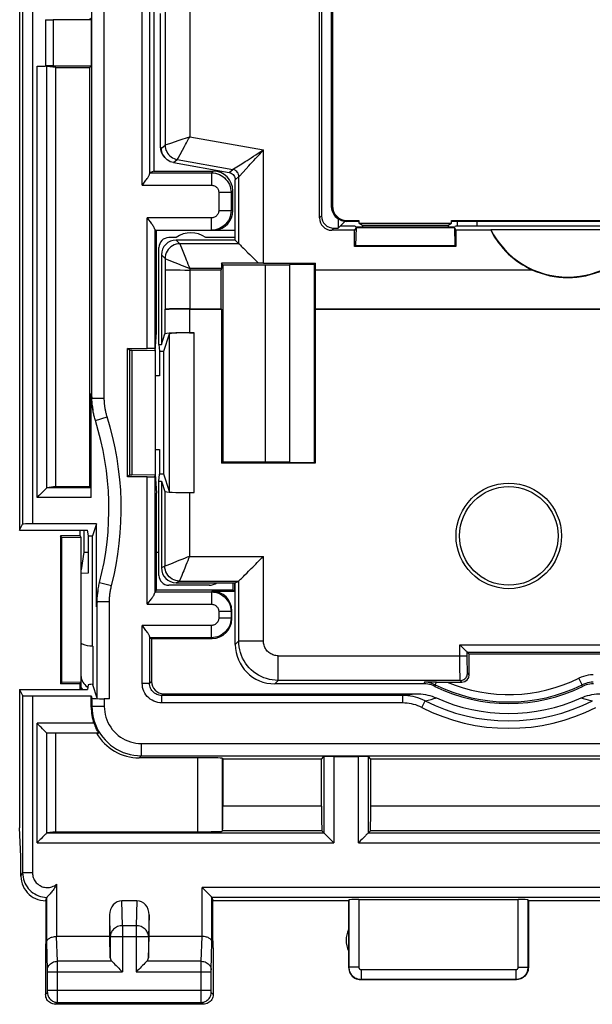
# Model space of a CAD drawing. Units: millimetres. Extents: x -18 to 122, y -24 to 24.
# Drawn here: x 42 to 53, y -24 to -5 of the extents above; entities that cross this region are included whole.
import ezdxf

# ---------------------------------------------------------------- set-up
doc = ezdxf.new("R2010")
doc.units = ezdxf.units.MM
doc.header["$LTSCALE"] = 16.335
doc.layers.get('0').update_dxf_attribs({"linetype": 'CONTINUOUS'})
for name, color, linetype in [('DRAFT', 7, 'CONTINUOUS'), ('RACCORDO', 7, 'CONTINUOUS'), ('SUPERFICI', 7, 'CONTINUOUS')]:
    doc.layers.add(name, color=color, linetype=linetype)

msp = doc.modelspace()

# ---------------------------------------------------------------- linework, layer by layer
at = {"color": 7, "linetype": 'CONTINUOUS'}
for p, q in [((41.66, 14.885), (41.66, -14.885)), ((47.745, -8.55), (47.745, -3.792)), ((47.787, -3.75), (47.787, -8.509)), ((44.297, -3.85), (44.297, -7.657)), ((44.387, -7.6), (44.387, -4.237)), ((42.187, -4.532), (42.187, -5.468)), ((43.121, -4.535), (42.337, -4.535)), ((43.087, -4.5), (43.121, -4.535)), ((43.121, -5.465), (43.121, -4.535)), ((44.514, -4.407), (44.514, -7.107)), ((42.013, -5.474), (42.187, -5.474)), ((42.397, -5.5), (42.211, -5.477)), ((42.337, -5.465), (43.121, -5.465)), ((42.397, -14), (42.397, -5.5)), ((42.397, -5.5), (43.087, -5.5)), ((43.087, -5.5), (43.121, -5.465)), ((43.087, -14), (43.087, -5.5)), ((44.584, -7.3), (44.607, -7.327)), ((44.785, -7.429), (45.913, -7.628)), ((44.387, -7.6), (44.298, -7.635)), ((44.298, -7.635), (45.551, -7.635)), ((44.387, -7.6), (45.587, -7.6)), ((46.037, -9), (46.037, -7.776)), ((45.951, -8.035), (45.951, -8.4)), ((45.987, -8.4), (45.987, -8)), ((48.128, -8.571), (48.128, -8.758)), ((44.401, -8.779), (44.401, -11.199)), ((48.036, -8.758), (48.128, -8.758)), ((48.267, -8.619), (48.128, -8.758)), ((48.28, -8.717), (48.17, -8.717)), ((48.487, -8.744), (48.459, -8.8)), ((48.487, -8.737), (48.48, -8.723)), ((48.487, -8.744), (48.48, -9.106)), ((50.487, -8.737), (48.487, -8.737)), ((48.487, -8.744), (50.487, -8.744)), ((50.487, -8.737), (50.494, -8.723)), ((50.487, -8.744), (50.493, -9.106)), ((50.487, -8.744), (50.514, -8.8)), ((54.88, -8.717), (50.694, -8.717)), ((51.221, -8.783), (54.352, -8.783)), ((44.401, -8.8), (46.037, -8.8)), ((44.437, -10.867), (44.437, -8.8)), ((44.837, -8.95), (44.687, -8.95)), ((46.037, -8.95), (45.437, -8.95)), ((48.459, -8.8), (47.995, -8.8)), ((48.459, -9.128), (48.459, -8.8)), ((50.514, -8.8), (50.514, -9.128)), ((51.22, -8.8), (50.514, -8.8)), ((44.487, -11.114), (44.487, -9.15)), ((46.037, -9), (44.837, -9)), ((46.037, -9), (46.112, -9.075)), ((48.48, -9.106), (48.459, -9.128)), ((50.514, -9.128), (48.459, -9.128)), ((48.48, -9.106), (50.493, -9.106)), ((50.493, -9.106), (50.514, -9.128)), ((44.537, -9.3), (44.537, -11.114)), ((45.787, -9.5), (45.755, -9.469)), ((46.505, -9.469), (45.755, -9.469)), ((45.755, -9.605), (45.755, -9.575)), ((45.787, -9.5), (45.787, -13.5)), ((45.787, -9.5), (47.137, -9.5)), ((46.612, -9.469), (47.663, -9.469)), ((46.641, -9.5), (46.641, -13.5)), ((47.137, -9.5), (47.142, -9.495)), ((47.137, -9.5), (47.137, -13.5)), ((47.142, -9.495), (47.645, -9.486)), ((47.142, -13.505), (47.142, -9.495)), ((47.663, -9.469), (47.645, -9.486)), ((47.645, -13.514), (47.645, -9.486)), ((47.663, -9.605), (47.663, -9.469)), ((44.612, -9.597), (44.614, -9.598)), ((45.753, -9.607), (45.113, -9.607)), ((45.753, -10.393), (45.753, -9.607)), ((47.664, -10.393), (47.664, -9.607)), ((52.068, -9.607), (47.664, -9.607)), ((44.607, -10.409), (44.614, -10.402)), ((45.106, -10.4), (45.76, -10.4)), ((45.113, -10.393), (45.753, -10.393)), ((45.76, -10.4), (45.753, -10.393)), ((45.76, -10.4), (45.76, -13.526)), ((47.658, -10.4), (47.664, -10.393)), ((47.658, -10.4), (47.658, -13.526)), ((47.658, -10.4), (57.916, -10.4)), ((47.664, -10.393), (57.909, -10.393)), ((44.411, -11.25), (44.437, -10.867)), ((44.537, -11.114), (44.607, -10.904)), ((44.587, -11.25), (44.702, -10.904)), ((45.106, -10.878), (45.202, -10.878)), ((44.487, -11.114), (44.5, -11.25)), ((44.487, -11.114), (44.537, -11.114)), ((43.887, -11.233), (43.85, -11.196)), ((43.85, -13.804), (43.85, -11.196)), ((43.85, -11.196), (44.251, -11.196)), ((43.887, -11.233), (43.887, -13.767)), ((43.887, -11.233), (43.937, -11.233)), ((43.937, -11.233), (43.937, -13.767)), ((43.937, -11.233), (44.409, -11.241)), ((44.401, -11.199), (44.409, -11.241)), ((44.409, -11.241), (44.409, -13.759)), ((44.5, -11.25), (44.5, -11.75)), ((44.5, -11.25), (44.587, -11.25)), ((44.587, -13.75), (44.587, -11.25)), ((44.5, -11.75), (44.411, -11.75)), ((43.113, -14.223), (43.113, -12.109)), ((43.132, -12.348), (43.138, -12.385)), ((43.138, -12.385), (43.147, -12.444)), ((44.411, -13.25), (44.5, -13.25)), ((44.5, -13.25), (44.5, -13.75)), ((45.787, -13.5), (45.76, -13.526)), ((47.658, -13.526), (45.76, -13.526)), ((45.787, -13.5), (47.137, -13.5)), ((47.137, -13.5), (47.142, -13.505)), ((47.142, -13.505), (47.645, -13.514)), ((47.658, -13.526), (47.645, -13.514)), ((43.887, -13.767), (43.85, -13.804)), ((43.937, -13.767), (43.887, -13.767)), ((44.409, -13.759), (43.937, -13.767)), ((44.401, -13.802), (44.409, -13.759)), ((44.411, -13.75), (44.437, -14.133)), ((44.487, -13.886), (44.5, -13.75)), ((44.587, -13.75), (44.5, -13.75)), ((44.702, -14.096), (44.587, -13.75)), ((44.251, -13.804), (43.85, -13.804)), ((44.401, -13.802), (44.401, -16.157)), ((44.487, -15.8), (44.487, -13.886)), ((44.487, -13.886), (44.537, -13.886)), ((44.537, -13.886), (44.607, -14.096)), ((44.537, -13.886), (44.537, -15.65)), ((42.397, -14), (42.214, -14.023)), ((42.397, -14), (43.087, -14)), ((43.087, -14), (43.109, -14.023)), ((44.437, -16.1), (44.437, -14.133)), ((45.106, -14.122), (45.202, -14.122)), ((41.66, -14.885), (41.721, -14.764)), ((43.219, -14.754), (41.921, -14.754)), ((43.219, -14.754), (43.137, -14.999)), ((43.219, -16.44), (43.219, -14.754)), ((41.66, -14.885), (43.037, -14.885)), ((42.887, -15), (42.887, -14.885)), ((42.965, -14.885), (42.965, -15.329)), ((43.056, -15), (43.037, -14.885)), ((42.51, -15.024), (42.487, -15)), ((42.487, -15), (42.487, -18)), ((42.887, -15), (42.487, -15)), ((42.51, -15.024), (42.51, -17.976)), ((42.51, -15.024), (42.902, -15.032)), ((42.887, -15), (42.902, -15.032)), ((42.902, -15.032), (42.902, -17.968)), ((43.055, -15.75), (43.056, -15)), ((43.056, -15), (43.137, -14.999)), ((43.137, -17.231), (43.137, -14.999)), ((42.965, -15.329), (42.906, -15.685)), ((42.965, -15.329), (43.056, -15.329)), ((44.437, -15.329), (44.487, -15.329)), ((42.906, -18.115), (42.906, -15.685)), ((42.906, -15.752), (43.055, -15.75)), ((44.837, -15.95), (46.037, -15.95)), ((45.987, -15.95), (45.987, -16.1)), ((46.029, -16.117), (46.029, -15.95)), ((46.037, -15.95), (46.106, -15.915)), ((46.037, -17.2), (46.037, -15.95)), ((43.247, -16.122), (43.236, -16.205)), ((44.437, -16.1), (44.401, -16.135)), ((44.401, -16.135), (45.551, -16.135)), ((45.987, -16.1), (44.437, -16.1)), ((45.51, -16), (44.687, -16)), ((45.566, -16.121), (46.037, -16.121)), ((46.029, -16.117), (45.987, -16.1)), ((43.219, -16.44), (43.22, -16.372)), ((43.236, -16.205), (43.232, -16.236)), ((45.951, -16.535), (45.951, -16.665)), ((45.966, -16.679), (45.966, -16.521)), ((44.297, -17.043), (44.297, -17.988)), ((44.298, -17.065), (44.335, -17.079)), ((45.551, -17.065), (44.298, -17.065)), ((44.335, -17.079), (44.335, -17.95)), ((44.335, -17.079), (45.566, -17.079)), ((43.144, -17.234), (43.144, -18.021)), ((50.787, -17.4), (50.745, -17.359)), ((54.787, -17.4), (50.787, -17.4)), ((50.787, -17.815), (50.787, -17.4)), ((42.902, -17.968), (42.51, -17.976)), ((42.887, -18), (42.902, -17.968)), ((50.122, -17.966), (49.874, -17.968)), ((50.122, -17.966), (50.187, -17.965)), ((50.187, -17.965), (50.259, -17.965)), ((50.259, -17.965), (50.637, -17.965)), ((41.66, -18.115), (41.721, -18.236)), ((41.66, -18.115), (41.66, -20.923)), ((41.66, -18.115), (43.037, -18.115)), ((42.51, -17.976), (42.487, -18)), ((42.887, -18), (42.487, -18)), ((42.887, -18.115), (42.887, -18)), ((43.052, -18.021), (43.037, -18.115)), ((43.234, -18.291), (43.144, -18.021)), ((43.144, -18.021), (43.144, -18.021)), ((49.866, -18), (46.836, -18)), ((41.921, -18.246), (43.113, -18.246)), ((43.113, -18.246), (43.128, -18.291)), ((43.113, -18.474), (43.113, -18.246)), ((43.483, -18.304), (43.378, -18.304)), ((49.436, -18.238), (44.547, -18.238)), ((44.585, -18.2), (49.71, -18.2)), ((43.257, -19), (42.215, -19)), ((42.397, -21), (42.397, -19)), ((45.269, -19.5), (44.086, -19.5)), ((45.769, -19.509), (45.787, -19.526)), ((47.787, -19.526), (45.787, -19.526)), ((45.787, -19.526), (45.787, -20.482)), ((47.787, -19.526), (47.835, -19.477)), ((47.787, -20.482), (47.787, -19.526)), ((48.035, -19.474), (48.538, -19.474)), ((48.787, -19.526), (48.738, -19.477)), ((56.787, -19.526), (48.787, -19.526)), ((48.787, -20.482), (48.787, -19.526)), ((42.397, -21), (42.214, -21.023)), ((42.397, -21), (45.269, -21)), ((45.769, -20.991), (45.778, -20.982)), ((47.795, -20.982), (47.835, -21.023)), ((47.963, -21.151), (47.992, -21.18)), ((48.61, -21.151), (48.581, -21.18)), ((48.778, -20.982), (48.738, -21.023)), ((41.687, -21.9), (41.687, -21.5)), ((42.209, -22.332), (42.21, -22.331)), ((45.51, -22.278), (45.445, -22.212)), ((45.534, -22.302), (45.51, -22.278)), ((45.564, -22.332), (45.583, -22.389)), ((42.19, -22.389), (42.19, -23.173)), ((44.039, -22.4), (43.734, -22.4)), ((45.583, -23.173), (45.583, -22.389)), ((48.337, -22.4), (45.583, -22.4)), ((48.337, -22.4), (48.337, -23.75)), ((48.542, -22.374), (51.781, -22.374)), ((53.587, -22.4), (51.987, -22.4)), ((51.987, -22.4), (51.987, -23.75)), ((43.487, -23.123), (43.487, -22.686)), ((44.287, -23.123), (44.287, -22.686)), ((43.487, -23.123), (42.409, -23.123)), ((43.5, -23.558), (43.487, -23.123)), ((44.273, -23.558), (44.287, -23.123)), ((45.364, -23.123), (44.287, -23.123)), ((42.187, -23.352), (42.187, -24.3)), ((45.587, -23.352), (45.587, -24.3)), ((51.737, -24), (48.587, -24)), ((45.387, -24.5), (42.387, -24.5))]:
    msp.add_line(p, q, dxfattribs=at)
at = {"color": 250, "linetype": 'CONTINUOUS'}
for p, q in [((41.721, 14.764), (41.721, -14.764)), ((41.921, 14.754), (41.921, -14.754)), ((44.147, -7.885), (44.147, -3.75)), ((43.128, -12.204), (43.128, -3.9)), ((43.378, -12.204), (43.378, -3.9)), ((45.112, -4.073), (45.112, -6.903)), ((44.612, -4.309), (44.612, -7.071)), ((42.337, -4.535), (42.337, -5.465)), ((42.013, -14.223), (42.013, -5.474)), ((42.211, -14.025), (42.211, -5.477)), ((44.727, -7.032), (44.898, -6.975)), ((45.112, -6.903), (46.612, -7.167)), ((44.514, -7.107), (44.537, -7.134)), ((44.537, -7.134), (44.612, -7.071)), ((44.612, -7.071), (44.614, -7.07)), ((44.614, -7.07), (44.727, -7.032)), ((46.612, -9.469), (46.612, -7.167)), ((44.784, -7.429), (44.86, -7.366)), ((44.86, -7.366), (45.988, -7.565)), ((45.913, -7.628), (45.988, -7.565)), ((45.988, -7.565), (45.99, -7.564)), ((46.123, -7.7), (46.255, -7.556)), ((46.136, -7.471), (46.167, -7.451)), ((46.255, -7.556), (46.311, -7.496)), ((45.551, -7.635), (45.587, -7.6)), ((45.551, -7.635), (45.551, -7.885)), ((46.037, -7.776), (46.112, -7.713)), ((46.112, -9.075), (46.112, -7.713)), ((44.147, -7.885), (45.551, -7.885)), ((45.701, -8.035), (45.701, -8.4)), ((45.951, -8.035), (45.701, -8.035)), ((45.951, -8.035), (45.987, -8)), ((44.251, -11.196), (44.251, -8.55)), ((45.551, -8.55), (44.251, -8.55)), ((45.551, -8.8), (45.551, -8.55)), ((45.701, -8.4), (45.987, -8.4)), ((47.745, -8.55), (47.787, -8.509)), ((47.995, -8.8), (48.036, -8.758)), ((44.837, -9), (44.912, -9.075)), ((44.912, -9.075), (44.913, -9.078)), ((46.112, -9.075), (44.912, -9.075)), ((44.913, -9.078), (44.957, -9.189)), ((44.537, -9.3), (44.612, -9.375)), ((44.612, -9.375), (44.612, -9.597)), ((44.612, -9.375), (44.62, -9.378)), ((44.957, -9.189), (45.025, -9.359)), ((44.725, -9.421), (44.896, -9.489)), ((45.112, -9.575), (45.112, -9.605)), ((45.755, -9.575), (45.112, -9.575)), ((44.614, -9.598), (44.614, -10.402)), ((45.113, -9.607), (45.113, -10.393)), ((44.607, -10.409), (44.607, -10.904)), ((45.106, -10.4), (45.106, -10.878)), ((44.702, -14.096), (44.702, -10.904)), ((45.202, -14.122), (45.202, -10.878)), ((43.113, -12.109), (43.119, -12.149)), ((43.128, -12.204), (43.378, -12.204)), ((43.197, -12.658), (43.436, -12.583)), ((44.251, -16.385), (44.251, -13.804)), ((43.109, -14.023), (42.214, -14.023)), ((44.607, -14.096), (44.607, -15.615)), ((45.106, -14.122), (45.106, -15.415)), ((43.113, -14.223), (42.013, -14.223)), ((44.72, -15.57), (44.624, -15.608)), ((44.891, -15.501), (44.72, -15.57)), ((45.106, -15.415), (46.606, -15.415)), ((46.606, -17.13), (46.606, -15.415)), ((44.607, -15.615), (44.537, -15.65)), ((43.282, -15.946), (43.524, -16.008)), ((44.906, -15.915), (44.837, -15.95)), ((44.907, -15.913), (44.906, -15.915)), ((44.906, -15.915), (46.106, -15.915)), ((44.951, -15.803), (44.907, -15.913)), ((46.107, -17.13), (46.107, -15.915)), ((45.551, -16.135), (45.566, -16.121)), ((45.551, -16.135), (45.551, -16.385)), ((43.234, -16.327), (43.227, -16.376)), ((43.234, -18.291), (43.234, -16.327)), ((43.234, -16.327), (43.483, -16.327)), ((43.483, -18.304), (43.483, -16.327)), ((44.251, -16.385), (45.551, -16.385)), ((45.701, -16.535), (45.701, -16.665)), ((45.951, -16.535), (45.701, -16.535)), ((45.951, -16.535), (45.966, -16.521)), ((45.951, -16.665), (45.701, -16.665)), ((45.951, -16.665), (45.966, -16.679)), ((44.147, -17.988), (44.147, -16.815)), ((45.551, -16.815), (44.147, -16.815)), ((45.551, -17.065), (45.551, -16.815)), ((45.551, -17.065), (45.566, -17.079)), ((46.107, -17.13), (46.037, -17.2)), ((46.107, -17.13), (46.606, -17.13)), ((50.596, -17.209), (54.978, -17.209)), ((50.596, -17.473), (50.596, -17.209)), ((50.745, -17.359), (54.828, -17.359)), ((50.745, -17.43), (50.745, -17.359)), ((46.906, -17.93), (46.906, -17.43)), ((46.906, -17.43), (50.745, -17.43)), ((50.596, -17.558), (50.596, -17.473)), ((50.596, -17.639), (50.596, -17.558)), ((50.746, -17.49), (50.745, -17.43)), ((50.746, -17.548), (50.746, -17.49)), ((50.746, -17.603), (50.746, -17.548)), ((50.598, -17.81), (50.597, -17.749)), ((50.747, -17.653), (50.746, -17.603)), ((50.748, -17.696), (50.747, -17.653)), ((44.297, -17.988), (44.335, -17.95)), ((46.906, -17.93), (46.836, -18)), ((50.602, -17.93), (46.906, -17.93)), ((49.874, -17.968), (49.866, -18)), ((50.095, -18.019), (50.122, -17.966)), ((50.637, -17.965), (50.602, -17.93)), ((50.787, -17.815), (50.752, -17.78)), ((53.078, -18.019), (53.012, -17.885)), ((43.144, -18.021), (43.144, -18.021)), ((44.147, -17.988), (44.297, -17.988)), ((50.095, -18.019), (50.087, -18.051)), ((53.086, -18.051), (53.078, -18.019)), ((41.721, -18.236), (41.721, -21.831)), ((41.921, -18.246), (41.921, -21.832)), ((43.128, -18.291), (43.128, -18.459)), ((43.378, -18.304), (43.378, -18.459)), ((44.547, -18.238), (44.585, -18.2)), ((44.547, -18.388), (44.547, -18.238)), ((49.436, -18.238), (49.484, -18.231)), ((49.436, -18.388), (49.436, -18.238)), ((49.484, -18.231), (49.532, -18.224)), ((49.532, -18.224), (49.579, -18.218)), ((49.579, -18.218), (49.624, -18.211)), ((49.624, -18.211), (49.668, -18.206)), ((49.668, -18.206), (49.71, -18.2)), ((49.822, -18.48), (49.89, -18.346)), ((49.89, -18.346), (49.95, -18.33)), ((49.95, -18.33), (50.01, -18.315)), ((50.01, -18.315), (50.066, -18.3)), ((53.054, -18.287), (53.101, -18.299)), ((53.101, -18.299), (53.151, -18.312)), ((53.151, -18.312), (53.202, -18.325)), ((53.202, -18.325), (53.284, -18.346)), ((43.113, -18.474), (43.128, -18.459)), ((43.378, -18.459), (43.128, -18.459)), ((49.436, -18.388), (44.547, -18.388)), ((42.013, -21.223), (42.013, -18.8)), ((43.167, -18.8), (42.013, -18.8)), ((42.211, -21.025), (42.211, -18.998)), ((44.128, -19.209), (44.128, -19.459)), ((44.128, -19.209), (61.446, -19.209)), ((44.086, -19.5), (44.128, -19.459)), ((44.128, -19.459), (61.446, -19.459)), ((45.269, -19.5), (45.269, -21)), ((45.769, -19.509), (45.769, -20.991)), ((47.835, -19.477), (47.835, -21.023)), ((48.035, -19.474), (48.035, -21.223)), ((48.538, -21.223), (48.538, -19.474)), ((48.738, -21.023), (48.738, -19.477)), ((47.787, -20.482), (45.787, -20.482)), ((56.787, -20.482), (48.787, -20.482)), ((42.214, -21.023), (47.835, -21.023)), ((47.795, -20.982), (45.778, -20.982)), ((48.738, -21.023), (56.835, -21.023)), ((56.795, -20.982), (48.778, -20.982)), ((42.013, -21.223), (48.035, -21.223)), ((48.538, -21.223), (57.035, -21.223)), ((41.687, -21.9), (41.721, -21.831)), ((41.921, -21.832), (41.721, -21.832)), ((42.409, -22.065), (42.409, -23.123)), ((60.209, -22.132), (45.364, -22.132)), ((45.364, -23.123), (45.364, -22.132)), ((42.209, -23.238), (42.209, -22.332)), ((60.01, -22.331), (45.564, -22.331)), ((45.564, -23.238), (45.564, -22.332)), ((43.75, -22.905), (43.734, -22.4)), ((44.039, -22.4), (44.023, -22.905)), ((48.342, -22.384), (48.342, -23.745)), ((48.542, -22.374), (48.542, -23.745)), ((51.781, -23.745), (51.781, -22.374)), ((51.981, -23.745), (51.981, -22.384)), ((43.5, -23.122), (43.487, -22.686)), ((44.287, -22.686), (44.273, -23.122)), ((44.023, -22.905), (43.75, -22.905)), ((43.75, -22.905), (43.75, -23.844)), ((44.023, -22.905), (44.023, -23.844)), ((42.426, -23.628), (42.411, -23.123)), ((43.5, -23.122), (44.273, -23.122)), ((43.5, -23.122), (43.5, -23.558)), ((44.273, -23.122), (44.273, -23.558)), ((45.347, -23.628), (45.362, -23.123)), ((42.226, -23.804), (42.209, -23.238)), ((45.547, -23.803), (45.564, -23.238)), ((43.533, -23.628), (42.426, -23.628)), ((42.427, -23.707), (42.426, -23.628)), ((42.427, -23.844), (42.427, -23.707)), ((45.347, -23.628), (44.24, -23.628)), ((45.346, -23.753), (45.347, -23.677)), ((45.346, -24.211), (45.346, -23.753)), ((45.347, -23.677), (45.347, -23.628)), ((48.342, -23.745), (48.337, -23.75)), ((48.542, -23.745), (48.342, -23.745)), ((51.781, -23.745), (51.981, -23.745)), ((42.227, -23.812), (42.226, -23.804)), ((42.227, -23.822), (42.227, -23.812)), ((42.227, -24.219), (42.227, -23.838)), ((42.227, -23.844), (42.427, -23.844)), ((42.426, -24.404), (42.427, -23.844)), ((42.427, -23.844), (43.75, -23.844)), ((44.023, -23.844), (45.546, -23.844)), ((45.546, -23.821), (45.547, -23.813)), ((45.546, -23.831), (45.546, -23.821)), ((45.546, -23.844), (45.546, -23.831)), ((45.546, -24.22), (45.546, -23.844)), ((45.547, -23.806), (45.547, -23.803)), ((45.547, -23.813), (45.547, -23.806)), ((48.592, -23.795), (51.731, -23.795)), ((48.592, -23.795), (48.592, -23.995)), ((51.731, -23.795), (51.731, -23.995)), ((48.592, -23.995), (48.587, -24)), ((48.592, -23.995), (51.731, -23.995)), ((51.737, -24), (51.731, -23.995)), ((42.187, -24.3), (42.226, -24.261)), ((42.226, -24.247), (42.227, -24.241)), ((42.226, -24.251), (42.226, -24.247)), ((42.227, -24.211), (45.546, -24.211)), ((42.227, -24.231), (42.227, -24.219)), ((42.227, -24.241), (42.227, -24.231)), ((45.346, -24.27), (45.346, -24.211)), ((45.347, -24.352), (45.346, -24.27)), ((45.347, -24.415), (45.347, -24.352)), ((45.546, -24.231), (45.546, -24.22)), ((45.547, -24.241), (45.546, -24.231)), ((45.547, -24.248), (45.547, -24.241)), ((45.547, -24.252), (45.547, -24.248)), ((45.547, -24.255), (45.547, -24.252)), ((45.587, -24.3), (45.547, -24.261)), ((42.387, -24.5), (42.426, -24.461)), ((42.426, -24.441), (42.426, -24.404)), ((42.426, -24.461), (45.347, -24.461)), ((45.347, -24.448), (45.347, -24.415)), ((45.347, -24.455), (45.347, -24.448)), ((45.387, -24.5), (45.347, -24.461))]:
    msp.add_line(p, q, dxfattribs=at)
for points in [[(44.898, -6.975), (44.939, -6.961), (44.981, -6.947), (45.024, -6.932), (45.068, -6.918), (45.112, -6.903)], [(45.004, -7.101), (45.025, -7.063), (45.046, -7.024), (45.067, -6.984), (45.089, -6.944), (45.112, -6.903)], [(44.612, -7.071), (44.614, -7.106), (44.62, -7.14), (44.63, -7.173), (44.644, -7.205), (44.661, -7.235), (44.682, -7.263), (44.706, -7.289), (44.733, -7.311), (44.762, -7.33), (44.793, -7.346), (44.826, -7.358), (44.86, -7.366)], [(44.86, -7.366), (44.875, -7.338), (45.004, -7.101)], [(46.275, -7.382), (46.359, -7.328), (46.405, -7.299), (46.454, -7.268), (46.504, -7.236), (46.557, -7.202), (46.612, -7.167)], [(46.41, -7.388), (46.446, -7.348), (46.485, -7.306), (46.526, -7.262), (46.568, -7.215), (46.612, -7.167)], [(46.167, -7.451), (46.236, -7.407), (46.275, -7.382)], [(46.311, -7.496), (46.342, -7.462), (46.41, -7.388)], [(46.112, -7.713), (46.11, -7.69), (46.105, -7.667), (46.096, -7.645), (46.084, -7.626), (46.069, -7.608), (46.051, -7.592), (46.032, -7.58), (46.01, -7.571), (45.988, -7.565)], [(45.99, -7.564), (46.002, -7.556), (46.136, -7.471)], [(45.551, -7.635), (45.593, -7.638), (45.634, -7.644), (45.675, -7.655), (45.714, -7.67), (45.751, -7.689), (45.786, -7.712), (45.819, -7.738), (45.848, -7.768), (45.875, -7.8), (45.898, -7.835), (45.917, -7.873), (45.932, -7.912), (45.942, -7.952), (45.949, -7.994), (45.951, -8.035)], [(46.112, -7.713), (46.113, -7.711), (46.123, -7.7)], [(45.551, -7.885), (45.567, -7.886), (45.582, -7.889), (45.597, -7.893), (45.612, -7.898), (45.626, -7.906), (45.639, -7.914), (45.651, -7.924), (45.663, -7.935), (45.673, -7.947), (45.681, -7.96), (45.688, -7.975), (45.694, -7.989), (45.698, -8.004), (45.7, -8.02), (45.701, -8.035)], [(45.701, -8.4), (45.7, -8.416), (45.698, -8.431), (45.694, -8.446), (45.688, -8.461), (45.681, -8.475), (45.672, -8.488), (45.663, -8.5), (45.651, -8.512), (45.639, -8.521), (45.626, -8.53), (45.612, -8.537), (45.597, -8.543), (45.582, -8.547), (45.567, -8.549), (45.551, -8.55)], [(44.912, -9.075), (44.873, -9.078), (44.834, -9.085), (44.797, -9.098), (44.762, -9.115), (44.729, -9.137), (44.7, -9.163), (44.674, -9.193), (44.652, -9.225), (44.635, -9.26), (44.622, -9.298), (44.614, -9.336), (44.612, -9.375)], [(44.62, -9.378), (44.642, -9.387), (44.725, -9.421)], [(45.025, -9.359), (45.042, -9.4), (45.059, -9.443), (45.076, -9.486), (45.094, -9.531), (45.112, -9.575)], [(44.896, -9.489), (44.937, -9.505), (44.98, -9.522), (45.023, -9.539), (45.067, -9.557), (45.112, -9.575)], [(43.119, -12.149), (43.126, -12.192), (43.128, -12.204)], [(43.436, -12.583), (43.43, -12.565), (43.425, -12.548), (43.42, -12.53), (43.416, -12.512), (43.411, -12.495), (43.407, -12.477), (43.404, -12.459), (43.4, -12.441), (43.397, -12.423), (43.394, -12.405), (43.391, -12.387), (43.388, -12.368), (43.386, -12.35), (43.384, -12.332), (43.382, -12.314), (43.381, -12.296), (43.38, -12.277), (43.379, -12.259), (43.378, -12.241), (43.378, -12.222), (43.378, -12.204)], [(45.106, -15.415), (45.062, -15.433), (45.018, -15.451), (44.974, -15.468), (44.932, -15.485), (44.891, -15.501)], [(45.106, -15.415), (45.088, -15.46), (45.071, -15.504), (45.053, -15.548), (45.036, -15.591), (45.02, -15.632), (44.989, -15.708)], [(44.624, -15.608), (44.609, -15.614), (44.607, -15.615)], [(44.906, -15.915), (44.867, -15.912), (44.829, -15.905), (44.792, -15.892), (44.757, -15.875), (44.724, -15.853), (44.694, -15.827), (44.669, -15.798), (44.647, -15.765), (44.629, -15.73), (44.617, -15.693), (44.609, -15.654), (44.607, -15.615)], [(44.989, -15.708), (44.975, -15.743), (44.951, -15.803)], [(43.483, -16.327), (43.484, -16.305), (43.484, -16.284), (43.485, -16.262), (43.486, -16.241), (43.488, -16.219), (43.49, -16.198), (43.492, -16.177), (43.495, -16.156), (43.498, -16.134), (43.501, -16.113), (43.505, -16.092), (43.509, -16.071), (43.514, -16.05), (43.519, -16.029), (43.524, -16.008)], [(45.551, -16.135), (45.593, -16.138), (45.634, -16.144), (45.675, -16.155), (45.714, -16.17), (45.751, -16.189), (45.786, -16.212), (45.819, -16.238), (45.848, -16.268), (45.875, -16.3), (45.898, -16.335), (45.917, -16.373), (45.932, -16.412), (45.942, -16.452), (45.949, -16.494), (45.951, -16.535)], [(43.227, -16.376), (43.22, -16.427), (43.219, -16.44)], [(45.551, -16.385), (45.567, -16.386), (45.582, -16.389), (45.597, -16.393), (45.612, -16.398), (45.626, -16.406), (45.639, -16.414), (45.651, -16.424), (45.663, -16.435), (45.673, -16.447), (45.681, -16.46), (45.688, -16.475), (45.694, -16.489), (45.698, -16.504), (45.7, -16.52), (45.701, -16.535)], [(45.951, -16.665), (45.949, -16.706), (45.942, -16.748), (45.932, -16.788), (45.917, -16.827), (45.898, -16.865), (45.875, -16.9), (45.848, -16.932), (45.819, -16.962), (45.786, -16.988), (45.751, -17.011), (45.714, -17.03), (45.675, -17.045), (45.634, -17.056), (45.593, -17.062), (45.551, -17.065)], [(45.701, -16.665), (45.7, -16.68), (45.698, -16.696), (45.694, -16.711), (45.688, -16.725), (45.681, -16.74), (45.672, -16.753), (45.663, -16.765), (45.651, -16.776), (45.639, -16.786), (45.626, -16.794), (45.612, -16.802), (45.597, -16.807), (45.582, -16.811), (45.567, -16.814), (45.551, -16.815)], [(46.906, -17.93), (46.847, -17.928), (46.787, -17.921), (46.728, -17.91), (46.671, -17.894), (46.614, -17.875), (46.559, -17.851), (46.507, -17.823), (46.456, -17.791), (46.408, -17.755), (46.362, -17.716), (46.32, -17.674), (46.281, -17.629), (46.246, -17.581), (46.214, -17.53), (46.186, -17.477), (46.162, -17.422), (46.142, -17.366), (46.127, -17.308), (46.115, -17.249), (46.109, -17.19), (46.107, -17.13)], [(46.906, -17.43), (46.884, -17.429), (46.862, -17.427), (46.84, -17.423), (46.818, -17.417), (46.797, -17.409), (46.776, -17.4), (46.757, -17.39), (46.738, -17.378), (46.719, -17.365), (46.702, -17.35), (46.687, -17.334), (46.672, -17.317), (46.659, -17.299), (46.647, -17.28), (46.636, -17.26), (46.627, -17.24), (46.62, -17.218), (46.614, -17.197), (46.61, -17.175), (46.607, -17.153), (46.606, -17.13)], [(50.597, -17.749), (50.596, -17.678), (50.596, -17.639)], [(50.752, -17.78), (50.751, -17.778), (50.75, -17.774), (50.75, -17.767), (50.749, -17.758), (50.749, -17.746), (50.748, -17.731), (50.748, -17.715), (50.748, -17.696)], [(50.095, -18.019), (50.06, -18.004), (50.024, -17.991), (49.987, -17.981), (49.95, -17.973), (49.912, -17.969), (49.874, -17.968)], [(50.602, -17.93), (50.601, -17.927), (50.6, -17.921), (50.6, -17.911), (50.599, -17.898), (50.599, -17.881), (50.599, -17.86), (50.598, -17.837), (50.598, -17.81)], [(50.602, -17.93), (50.621, -17.929), (50.64, -17.925), (50.659, -17.919), (50.677, -17.91), (50.693, -17.899), (50.708, -17.886), (50.72, -17.871), (50.731, -17.855), (50.74, -17.837), (50.746, -17.819), (50.75, -17.8), (50.752, -17.78)], [(53.299, -17.818), (53.249, -17.82), (53.2, -17.825), (53.152, -17.835), (53.104, -17.848), (53.057, -17.864), (53.012, -17.885)], [(53.299, -17.968), (53.261, -17.969), (53.223, -17.973), (53.186, -17.981), (53.149, -17.991), (53.113, -18.004), (53.078, -18.019)], [(44.547, -18.388), (44.504, -18.386), (44.463, -18.379), (44.423, -18.368), (44.384, -18.353), (44.347, -18.334), (44.312, -18.312), (44.28, -18.285), (44.25, -18.255), (44.223, -18.223), (44.201, -18.188), (44.182, -18.151), (44.167, -18.112), (44.156, -18.072), (44.15, -18.031), (44.147, -17.988)], [(44.547, -18.238), (44.521, -18.237), (44.495, -18.232), (44.47, -18.226), (44.445, -18.216), (44.422, -18.204), (44.4, -18.19), (44.38, -18.174), (44.361, -18.155), (44.345, -18.135), (44.331, -18.113), (44.319, -18.09), (44.309, -18.065), (44.303, -18.04), (44.298, -18.014), (44.297, -17.988)], [(49.89, -18.346), (49.842, -18.324), (49.794, -18.304), (49.745, -18.287), (49.695, -18.272), (49.644, -18.26), (49.592, -18.25), (49.541, -18.243), (49.489, -18.239), (49.436, -18.238)], [(50.066, -18.3), (50.102, -18.291), (50.119, -18.287)], [(43.128, -18.459), (43.13, -18.534), (43.139, -18.608), (43.153, -18.682), (43.172, -18.754), (43.197, -18.824), (43.227, -18.893), (43.262, -18.959), (43.301, -19.022), (43.346, -19.082), (43.395, -19.139), (43.447, -19.192), (43.504, -19.241), (43.564, -19.285), (43.628, -19.325), (43.694, -19.36), (43.762, -19.39), (43.833, -19.414), (43.905, -19.434), (43.978, -19.448), (44.053, -19.456), (44.128, -19.459)], [(43.378, -18.459), (43.38, -18.515), (43.386, -18.571), (43.396, -18.625), (43.411, -18.679), (43.429, -18.733), (43.452, -18.784), (43.478, -18.834), (43.508, -18.881), (43.541, -18.927), (43.578, -18.969), (43.618, -19.009), (43.66, -19.046), (43.705, -19.079), (43.753, -19.109), (43.803, -19.135), (43.854, -19.157), (43.907, -19.176), (43.961, -19.19), (44.016, -19.201), (44.071, -19.207), (44.128, -19.209)], [(49.822, -18.48), (49.782, -18.461), (49.741, -18.444), (49.699, -18.429), (49.656, -18.417), (49.613, -18.406), (49.569, -18.398), (49.525, -18.393), (49.481, -18.389), (49.436, -18.388)], [(41.721, -21.831), (41.723, -21.876), (41.729, -21.919), (41.738, -21.962), (41.751, -22.003), (41.767, -22.042), (41.787, -22.08), (41.81, -22.116), (41.835, -22.15), (41.864, -22.182), (41.895, -22.211), (41.929, -22.238), (41.965, -22.261), (42.002, -22.281), (42.042, -22.298), (42.082, -22.312), (42.124, -22.322), (42.166, -22.328), (42.21, -22.331)], [(41.921, -21.832), (41.922, -21.857), (41.925, -21.882), (41.93, -21.906), (41.937, -21.929), (41.946, -21.952), (41.956, -21.973), (41.969, -21.994), (41.983, -22.014), (41.998, -22.033), (42.015, -22.05), (42.034, -22.066), (42.053, -22.081), (42.074, -22.093), (42.096, -22.104), (42.118, -22.114), (42.141, -22.121), (42.165, -22.126), (42.189, -22.13), (42.214, -22.131), (42.239, -22.131), (42.264, -22.128), (42.29, -22.123), (42.316, -22.116), (42.34, -22.107), (42.364, -22.095), (42.387, -22.081), (42.409, -22.065)], [(43.75, -22.905), (43.724, -22.907), (43.698, -22.91), (43.673, -22.916), (43.649, -22.924), (43.625, -22.935), (43.603, -22.947), (43.583, -22.961), (43.565, -22.977), (43.548, -22.995), (43.534, -23.014), (43.522, -23.034), (43.513, -23.055), (43.506, -23.077), (43.501, -23.099), (43.5, -23.122)], [(44.273, -23.122), (44.272, -23.099), (44.268, -23.077), (44.261, -23.055), (44.251, -23.034), (44.239, -23.014), (44.225, -22.995), (44.208, -22.977), (44.19, -22.961), (44.169, -22.947), (44.147, -22.935), (44.124, -22.924), (44.1, -22.916), (44.075, -22.91), (44.049, -22.907), (44.023, -22.905)], [(42.226, -23.801), (42.228, -23.779), (42.234, -23.756), (42.242, -23.735), (42.254, -23.715), (42.268, -23.696), (42.286, -23.679), (42.305, -23.664), (42.327, -23.652), (42.35, -23.641), (42.375, -23.634), (42.4, -23.629), (42.426, -23.628)], [(45.347, -23.628), (45.373, -23.629), (45.398, -23.634), (45.423, -23.641), (45.446, -23.652), (45.468, -23.664), (45.488, -23.679), (45.505, -23.696), (45.519, -23.715), (45.531, -23.735), (45.54, -23.756), (45.545, -23.779), (45.547, -23.801)], [(48.342, -23.745), (48.342, -23.758), (48.343, -23.771), (48.345, -23.784), (48.348, -23.798), (48.351, -23.811), (48.355, -23.825), (48.36, -23.838), (48.366, -23.852), (48.373, -23.865), (48.38, -23.878), (48.388, -23.89), (48.397, -23.902), (48.407, -23.913), (48.417, -23.924), (48.428, -23.934), (48.44, -23.943), (48.452, -23.952), (48.465, -23.96), (48.478, -23.967), (48.491, -23.973), (48.505, -23.979), (48.519, -23.984), (48.533, -23.988), (48.548, -23.991), (48.562, -23.993), (48.577, -23.994), (48.592, -23.995)], [(48.542, -23.745), (48.542, -23.747), (48.542, -23.75), (48.542, -23.753), (48.543, -23.755), (48.544, -23.758), (48.544, -23.761), (48.545, -23.763), (48.547, -23.766), (48.548, -23.769), (48.549, -23.771), (48.551, -23.774), (48.553, -23.776), (48.555, -23.778), (48.557, -23.781), (48.559, -23.783), (48.561, -23.784), (48.564, -23.786), (48.566, -23.788), (48.569, -23.789), (48.572, -23.79), (48.574, -23.792), (48.577, -23.793), (48.58, -23.793), (48.583, -23.794), (48.586, -23.794), (48.589, -23.795), (48.592, -23.795)], [(51.731, -23.995), (51.743, -23.994), (51.756, -23.993), (51.769, -23.992), (51.782, -23.99), (51.795, -23.986), (51.808, -23.983), (51.821, -23.978), (51.835, -23.972), (51.848, -23.966), (51.861, -23.959), (51.873, -23.951), (51.885, -23.942), (51.897, -23.932), (51.908, -23.922), (51.918, -23.911), (51.928, -23.899), (51.937, -23.887), (51.945, -23.874), (51.953, -23.861), (51.959, -23.847), (51.965, -23.833), (51.97, -23.819), (51.974, -23.805), (51.977, -23.79), (51.979, -23.775), (51.981, -23.76), (51.981, -23.745)], [(51.731, -23.795), (51.734, -23.795), (51.736, -23.795), (51.739, -23.794), (51.741, -23.794), (51.744, -23.793), (51.747, -23.792), (51.749, -23.791), (51.752, -23.79), (51.755, -23.789), (51.757, -23.788), (51.76, -23.786), (51.762, -23.784), (51.764, -23.782), (51.767, -23.78), (51.769, -23.778), (51.771, -23.776), (51.772, -23.773), (51.774, -23.771), (51.776, -23.768), (51.777, -23.765), (51.778, -23.762), (51.779, -23.76), (51.78, -23.757), (51.78, -23.754), (51.781, -23.751), (51.781, -23.748), (51.781, -23.745)], [(42.227, -23.838), (42.227, -23.833), (42.227, -23.822)], [(42.226, -24.261), (42.226, -24.261), (42.226, -24.26), (42.226, -24.26), (42.226, -24.259), (42.226, -24.259), (42.226, -24.258), (42.226, -24.257), (42.226, -24.256), (42.226, -24.254), (42.226, -24.251)], [(42.226, -24.261), (42.228, -24.287), (42.233, -24.312), (42.241, -24.337), (42.253, -24.361), (42.267, -24.382), (42.285, -24.402), (42.304, -24.419), (42.326, -24.434), (42.349, -24.445), (42.374, -24.454), (42.4, -24.459), (42.426, -24.461)], [(45.347, -24.461), (45.373, -24.459), (45.399, -24.454), (45.424, -24.445), (45.447, -24.434), (45.469, -24.419), (45.489, -24.402), (45.506, -24.382), (45.52, -24.361), (45.532, -24.337), (45.54, -24.312), (45.545, -24.287), (45.547, -24.261)], [(45.547, -24.261), (45.547, -24.261), (45.547, -24.26), (45.547, -24.26), (45.547, -24.26), (45.547, -24.259), (45.547, -24.258), (45.547, -24.257), (45.547, -24.256), (45.547, -24.255)], [(42.426, -24.461), (42.426, -24.46), (42.426, -24.459), (42.426, -24.457), (42.426, -24.454), (42.426, -24.441)], [(45.347, -24.461), (45.347, -24.46), (45.347, -24.459), (45.347, -24.457), (45.347, -24.455)]]:
    msp.add_lwpolyline(points, dxfattribs=at)
at = {"color": 7, "linetype": 'CONTINUOUS'}
for points in [[(44.607, -7.327), (44.586, -7.299), (44.569, -7.268), (44.555, -7.236), (44.545, -7.203), (44.539, -7.169), (44.537, -7.134)], [(44.785, -7.429), (44.751, -7.421), (44.718, -7.409), (44.687, -7.394), (44.657, -7.374), (44.631, -7.352), (44.607, -7.327)], [(44.21, -7.804), (44.224, -7.785), (44.236, -7.768), (44.248, -7.751), (44.259, -7.735), (44.268, -7.721), (44.277, -7.707), (44.284, -7.695), (44.289, -7.684), (44.293, -7.674), (44.296, -7.665), (44.297, -7.657)], [(45.913, -7.628), (45.935, -7.634), (45.956, -7.643), (45.976, -7.656), (45.994, -7.671), (46.009, -7.689), (46.021, -7.709), (46.029, -7.73), (46.035, -7.753), (46.037, -7.776)], [(44.147, -7.885), (44.164, -7.864), (44.18, -7.843), (44.21, -7.804)], [(44.284, -8.592), (44.268, -8.571), (44.251, -8.55)], [(45.951, -8.4), (45.949, -8.442), (45.942, -8.483), (45.932, -8.524), (45.917, -8.563), (45.898, -8.6), (45.875, -8.635), (45.848, -8.668), (45.819, -8.697), (45.786, -8.724), (45.751, -8.746), (45.714, -8.765), (45.675, -8.78), (45.634, -8.791), (45.593, -8.798), (45.551, -8.8)], [(44.401, -8.779), (44.4, -8.771), (44.397, -8.762), (44.393, -8.752), (44.388, -8.741), (44.381, -8.729), (44.372, -8.715), (44.363, -8.7), (44.352, -8.685), (44.34, -8.668), (44.328, -8.651), (44.314, -8.632), (44.284, -8.592)], [(46.112, -9.075), (46.114, -9.077), (46.12, -9.083), (46.129, -9.092), (46.142, -9.105), (46.158, -9.122), (46.179, -9.142), (46.202, -9.166), (46.23, -9.193)], [(46.23, -9.193), (46.294, -9.257), (46.33, -9.294), (46.37, -9.333), (46.413, -9.376), (46.458, -9.421), (46.505, -9.469)], [(43.121, -12.268), (43.116, -12.215), (43.114, -12.162), (43.113, -12.109)], [(43.132, -12.348), (43.128, -12.322), (43.121, -12.268)], [(43.145, -12.434), (43.143, -12.423), (43.14, -12.401), (43.138, -12.379), (43.135, -12.357), (43.133, -12.336), (43.132, -12.314), (43.13, -12.292), (43.129, -12.27), (43.128, -12.248), (43.128, -12.226), (43.128, -12.204)], [(43.197, -12.658), (43.191, -12.637), (43.185, -12.616), (43.179, -12.594), (43.173, -12.573), (43.168, -12.552), (43.163, -12.53), (43.159, -12.509), (43.154, -12.488), (43.15, -12.466), (43.147, -12.444)], [(42.125, -14.11), (42.094, -14.141), (42.078, -14.158), (42.062, -14.174), (42.045, -14.19), (42.029, -14.206), (42.013, -14.223)], [(42.211, -14.025), (42.206, -14.03), (42.199, -14.037), (42.19, -14.046), (42.179, -14.056), (42.167, -14.069), (42.154, -14.082), (42.14, -14.096), (42.125, -14.11)], [(46.391, -15.631), (46.452, -15.57), (46.483, -15.539), (46.514, -15.507), (46.545, -15.477), (46.576, -15.446), (46.606, -15.415)], [(46.224, -15.797), (46.276, -15.746), (46.303, -15.718)], [(46.303, -15.718), (46.361, -15.661), (46.391, -15.631)], [(43.247, -16.122), (43.251, -16.097), (43.255, -16.071), (43.26, -16.046), (43.264, -16.021), (43.27, -15.996), (43.276, -15.971), (43.282, -15.946)], [(46.107, -15.915), (46.11, -15.911), (46.117, -15.904), (46.128, -15.893), (46.143, -15.879), (46.16, -15.862)], [(46.16, -15.862), (46.201, -15.821), (46.224, -15.797)], [(43.234, -16.327), (43.234, -16.301), (43.234, -16.275), (43.235, -16.249), (43.237, -16.224), (43.239, -16.198), (43.241, -16.173), (43.244, -16.147), (43.246, -16.134)], [(44.314, -16.303), (44.327, -16.285), (44.34, -16.267), (44.352, -16.251), (44.363, -16.235), (44.372, -16.22), (44.381, -16.207), (44.388, -16.194), (44.393, -16.183), (44.397, -16.173), (44.4, -16.164), (44.401, -16.157)], [(43.22, -16.372), (43.225, -16.304), (43.232, -16.236)], [(44.251, -16.385), (44.268, -16.364), (44.284, -16.343), (44.314, -16.303)], [(44.18, -16.857), (44.164, -16.836), (44.147, -16.815)], [(44.297, -17.043), (44.296, -17.035), (44.293, -17.026), (44.289, -17.016), (44.284, -17.005), (44.277, -16.993), (44.268, -16.979), (44.259, -16.965), (44.248, -16.949), (44.236, -16.932), (44.224, -16.915), (44.21, -16.896), (44.18, -16.857)], [(42.906, -17.173), (42.932, -17.187), (42.981, -17.206), (43.031, -17.219), (43.083, -17.228), (43.137, -17.231)], [(50.66, -17.274), (50.647, -17.261), (50.634, -17.248), (50.621, -17.235), (50.608, -17.222), (50.596, -17.209)], [(50.745, -17.359), (50.744, -17.357), (50.74, -17.353), (50.734, -17.347), (50.726, -17.34), (50.717, -17.331), (50.707, -17.321), (50.696, -17.31), (50.685, -17.298), (50.66, -17.274)], [(50.087, -18.051), (50.052, -18.036), (50.016, -18.023), (49.979, -18.013), (49.942, -18.006), (49.905, -18.002), (49.866, -18)], [(53.307, -18), (53.269, -18.002), (53.231, -18.006), (53.194, -18.013), (53.157, -18.023), (53.122, -18.036), (53.086, -18.051)], [(49.71, -18.2), (49.756, -18.201), (49.803, -18.204), (49.849, -18.21), (49.896, -18.217), (49.942, -18.227), (49.988, -18.239), (50.032, -18.253), (50.076, -18.269), (50.119, -18.287)], [(53.054, -18.287), (53.097, -18.269), (53.141, -18.253), (53.186, -18.239), (53.231, -18.227), (53.277, -18.217), (53.324, -18.21), (53.37, -18.204), (53.417, -18.201), (53.464, -18.2)], [(42.125, -18.912), (42.094, -18.881), (42.078, -18.865), (42.062, -18.849), (42.045, -18.833), (42.029, -18.816), (42.013, -18.8)], [(42.167, -18.954), (42.154, -18.941), (42.14, -18.927), (42.125, -18.912)], [(42.211, -18.998), (42.205, -18.993), (42.198, -18.986), (42.19, -18.977), (42.179, -18.966), (42.167, -18.954)], [(43.167, -18.8), (43.178, -18.827), (43.188, -18.854), (43.198, -18.879), (43.209, -18.903), (43.219, -18.925), (43.228, -18.944), (43.237, -18.961), (43.244, -18.975), (43.25, -18.986), (43.254, -18.994), (43.256, -18.998), (43.257, -19)], [(42.125, -21.11), (42.094, -21.141), (42.078, -21.158), (42.062, -21.174), (42.045, -21.19), (42.029, -21.206), (42.013, -21.223)], [(42.211, -21.025), (42.206, -21.03), (42.199, -21.037), (42.19, -21.046), (42.179, -21.056), (42.167, -21.069), (42.154, -21.082), (42.14, -21.096), (42.125, -21.11)], [(47.835, -21.023), (47.837, -21.025), (47.841, -21.029), (47.847, -21.034), (47.854, -21.041), (47.863, -21.05), (47.884, -21.071)], [(47.884, -21.071), (47.896, -21.083), (47.922, -21.109)], [(47.922, -21.109), (47.935, -21.122), (47.963, -21.151)], [(48.652, -21.109), (48.638, -21.122), (48.61, -21.151)], [(48.689, -21.071), (48.677, -21.083), (48.652, -21.109)], [(48.738, -21.023), (48.735, -21.024), (48.732, -21.028), (48.726, -21.034), (48.719, -21.042), (48.71, -21.05), (48.689, -21.071)], [(47.992, -21.18), (48.021, -21.208), (48.035, -21.223)], [(48.581, -21.18), (48.552, -21.208), (48.538, -21.223)], [(41.687, -21.9), (41.689, -21.952), (41.697, -22.003), (41.711, -22.054), (41.73, -22.103), (41.754, -22.15), (41.782, -22.195), (41.815, -22.235), (41.851, -22.271), (41.892, -22.304), (41.936, -22.333), (41.983, -22.357), (42.032, -22.376), (42.083, -22.389), (42.134, -22.397), (42.186, -22.4)], [(42.409, -22.065), (42.396, -22.091), (42.382, -22.117), (42.367, -22.14), (42.352, -22.163), (42.337, -22.184), (42.323, -22.204), (42.308, -22.223), (42.294, -22.24), (42.28, -22.256), (42.267, -22.271), (42.255, -22.284), (42.244, -22.296), (42.235, -22.306)], [(45.445, -22.212), (45.425, -22.193), (45.405, -22.173), (45.385, -22.152), (45.364, -22.132)], [(42.235, -22.306), (42.22, -22.321), (42.215, -22.326), (42.211, -22.33), (42.21, -22.331)], [(45.564, -22.331), (45.561, -22.329), (45.557, -22.325), (45.552, -22.319), (45.534, -22.302)], [(42.209, -23.238), (42.211, -23.227), (42.214, -23.216), (42.219, -23.205), (42.225, -23.194), (42.234, -23.184), (42.245, -23.174), (42.257, -23.165), (42.271, -23.156), (42.287, -23.148), (42.304, -23.141), (42.323, -23.135), (42.344, -23.13), (42.365, -23.126), (42.387, -23.124), (42.409, -23.123)], [(45.564, -23.238), (45.563, -23.227), (45.56, -23.216), (45.555, -23.205), (45.548, -23.195), (45.539, -23.184), (45.528, -23.174), (45.516, -23.165), (45.502, -23.156), (45.486, -23.148), (45.468, -23.141), (45.45, -23.135), (45.429, -23.13), (45.408, -23.126), (45.385, -23.123), (45.362, -23.123)], [(43.533, -23.628), (43.553, -23.646), (43.573, -23.667), (43.595, -23.69), (43.619, -23.714), (43.644, -23.739), (43.67, -23.765), (43.696, -23.791), (43.723, -23.818), (43.75, -23.844)], [(44.24, -23.628), (44.222, -23.647), (44.201, -23.668), (44.178, -23.69), (44.154, -23.714), (44.129, -23.739), (44.103, -23.765), (44.076, -23.791), (44.05, -23.817), (44.023, -23.844)], [(48.337, -23.75), (48.339, -23.783), (48.345, -23.815), (48.356, -23.846), (48.37, -23.875), (48.388, -23.902), (48.41, -23.927), (48.434, -23.948), (48.462, -23.967), (48.491, -23.981), (48.522, -23.991), (48.554, -23.998), (48.587, -24)], [(51.987, -23.75), (51.984, -23.783), (51.978, -23.815), (51.968, -23.846), (51.953, -23.875), (51.935, -23.902), (51.913, -23.927), (51.889, -23.948), (51.862, -23.967), (51.832, -23.981), (51.801, -23.991), (51.769, -23.998), (51.737, -24)], [(42.387, -24.5), (42.36, -24.498), (42.335, -24.493), (42.31, -24.485), (42.287, -24.473), (42.265, -24.459), (42.245, -24.441), (42.228, -24.422), (42.213, -24.4), (42.202, -24.377), (42.193, -24.352), (42.188, -24.326), (42.187, -24.3)], [(45.587, -24.3), (45.585, -24.326), (45.58, -24.352), (45.571, -24.377), (45.56, -24.4), (45.545, -24.422), (45.528, -24.441), (45.508, -24.459), (45.487, -24.473), (45.463, -24.485), (45.438, -24.493), (45.413, -24.498), (45.387, -24.5)]]:
    msp.add_lwpolyline(points, dxfattribs=at)
for radius in [1.07, 1]:
    msp.add_circle((51.587, -15), radius, dxfattribs=at)
for centre, radius, start, end in [((52.787, -8), 1.75, 206.5736, 333.4264), ((45.137, -9.35), 0.5, 53.1301, 126.8699), ((52.787, -8), 1.759, 207.0685, 245.8848), ((52.787, -8), 1.76, 245.897, 294.103), ((37.487, -14.45), 5.985, 345.5272, 17.4223), ((51.587, -15), 3.4, 243.8228, 296.1772), ((51.587, -15), 3.6, 245.9382, 294.0618), ((48.787, -23.2), 0.5, 154.1581, 205.8419)]:
    msp.add_arc(centre, radius, start, end, dxfattribs=at)
at = {"color": 250, "linetype": 'CONTINUOUS'}
for centre, radius, start, end in [((37.487, -14.45), 6.235, 345.5272, 17.4223), ((51.587, -15), 3.218, 247.146, 296.2884), ((51.587, -15), 3.368, 243.7116, 296.2884), ((51.587, -15), 3.752, 243.1102, 296.8898), ((51.587, -15), 3.902, 243.1102, 296.8898)]:
    msp.add_arc(centre, radius, start, end, dxfattribs=at)
at = {"color": 7, "linetype": 'CONTINUOUS'}
for centre, major_axis, ratio, start_param, end_param in [((42.337, -4.532), (0.15, 0), 0.017455, 3.141593, 4.712389), ((42.337, -5.468), (0.15, 0), 0.017455, 1.570796, 3.141593), ((42.013, -5.477), (0.2, 0), 0.017455, 0.139626, 0.261665), ((44.814, -7.107), (-0.193, 0.23), 0.999631, 0.872483, 1.570796), ((45.587, -8), (0.283, 0.283), 0.999988, -0.785392, 0.785392), ((45.587, -8.4), (0.4, 0), 0.999994, -1.464196, 0), ((47.995, -8.55), (0.177, 0.177), 0.998783, -3.926382, -2.356803), ((48.037, -8.508), (0.177, 0.177), 0.998783, 2.356803, 3.926382), ((48.28, -8.723), (0.2, 0), 0.034921, 0.017453, 1.570796), ((50.694, -8.723), (0.2, 0), 0.034921, 1.570796, 3.124139), ((52.787, -8.905), (0, 1.811), 0.866113, 1.503124, 1.512784), ((44.687, -9.15), (0.2, 0), 0.999986, 1.570796, 3.141593), ((44.837, -9.3), (0.212, -0.212), 0.999695, 2.356347, 3.926839), ((45.764, -9.575), (0, 0.5), 0.017455, 1.356454, 1.570796), ((46.612, -9.477), (0.5, 0), 0.017455, 1.570796, 1.785138), ((45.113, -9.598), (0.5, 0), 0.017455, -3.124139, -1.570796), ((45.106, -10.409), (0.5, 0), 0.017455, 1.570796, 3.124139), ((45.113, -10.402), (0.5, 0), 0.017455, 1.570796, 3.124139), ((45.106, -10.904), (0.5, 0), 0.052408, 1.570796, 3.124139), ((45.202, -10.904), (0.5, 0), 0.052408, 1.570796, 3.124139), ((44.251, -11.199), (0.15, 0), 0.017455, 0.003491, 1.570796), ((44.251, -13.802), (0.15, 0), 0.017455, -1.570796, -0.003491), ((42.215, -14.223), (0, 0.2), 0.140541, 0.017453, 0.139626), ((45.106, -14.096), (0.5, 0), 0.052408, -3.124139, -1.570796), ((41.921, -14.764), (0.2, 0), 0.052408, 1.570796, 3.115413), ((44.837, -15.65), (0.268, 0.134), 0.99981, 2.678052, 4.248696), ((44.687, -15.8), (0.141, 0.141), 0.999973, 2.356208, 3.926977), ((45.51, -15.75), (-0.214, 0.129), 0.999948, 2.111232, 2.754728), ((46.106, -15.415), (0, 0.5), 0.017455, -3.132866, -3.124139), ((45.566, -16.521), (0.283, 0.283), 0.999988, -0.785392, 0.785392), ((45.566, -16.679), (-0.283, 0.283), 0.999988, -3.926985, -2.356201), ((46.837, -17.2), (0.566, 0.566), 0.999695, -3.926839, -2.356347), ((44.585, -17.95), (0.177, 0.177), 0.999924, 8.639418, 10.210138), ((50.637, -17.815), (0.106, -0.106), 0.999695, -0.785246, 0.785246), ((43.452, -18.021), (0.4, 0), 0.052408, 2.454064, 3.132866), ((41.921, -18.236), (0.2, 0), 0.052408, -3.115413, -1.570796), ((43.378, -18.291), (0.25, 0), 0.052408, -3.124139, -1.570796), ((44.113, -18.474), (0.707, 0.707), 0.999695, -3.926839, -3.594772), ((42.215, -18.8), (0, 0.2), 0.140541, -3.281219, -3.141593), ((44.087, -18.5), (0.707, 0.707), 0.999695, 2.879729, 3.926839), ((45.269, -19.509), (0.5, 0), 0.017455, 0.017453, 1.570796), ((48.035, -19.477), (0.2, 0), 0.017455, 1.570796, 3.124139), ((48.538, -19.477), (0.2, 0), 0.017455, 0.017453, 1.570796), ((45.778, -20.482), (0, 0.5), 0.017455, -3.124139, -1.570796), ((47.795, -20.482), (0, 0.5), 0.017455, -4.712389, -3.159046), ((48.778, -20.482), (0, 0.5), 0.017455, -3.124139, -1.570796), ((42.215, -21.223), (0, 0.2), 0.140541, 0.017453, 0.139626), ((45.269, -20.991), (0.5, 0), 0.017455, -1.570796, -0.017453), ((42.186, -21.9), (0.989, 3.043), 0.048913, -1.71629, -1.697086), ((45.364, -22.332), (0.2, 0), 0.052408, 0.017453, 0.05236), ((43.737, -22.689), (-0.009, 0.289), 0.865926, -0.026174, 1.535896), ((44.037, -22.689), (0.009, 0.289), 0.865926, -1.535896, 0.026174), ((48.542, -22.384), (0.2, 0), 0.052408, 1.570796, 3.124139), ((51.781, -22.384), (0.2, 0), 0.052408, 0.017453, 1.570796), ((42.287, -20.045), (0.1, 3.314), 0.002101, -3.478572, -3.211266), ((45.487, -20.045), (-0.1, 3.314), 0.002101, -3.07192, -2.804614), ((43.75, -23.556), (0.25, 0), 0.57735, -3.124139, -2.617994), ((44.023, -23.556), (0.25, 0), 0.57735, -0.523599, -0.017453)]:
    msp.add_ellipse(centre, major_axis=major_axis, ratio=ratio, start_param=start_param, end_param=end_param, dxfattribs=at)
at = {"layer": 'DRAFT', "color": 7, "linetype": 'CONTINUOUS'}
for p, q in [((48.547, -8.603), (48.547, -8.653)), ((48.547, -8.653), (50.426, -8.653)), ((48.55, -8.655), (48.618, -8.7)), ((48.618, -8.7), (50.355, -8.7)), ((50.355, -8.7), (50.423, -8.655)), ((50.426, -8.653), (50.426, -8.603)), ((50.426, -8.603), (55.147, -8.603)), ((41.687, -21.5), (41.66, -20.923))]:
    msp.add_line(p, q, dxfattribs=at)
at = {"layer": 'RACCORDO', "color": 7, "linetype": 'CONTINUOUS'}
for p, q in [((47.991, -8.32), (47.991, -3.52)), ((48.009, -3.503), (48.009, -8.303)), ((48.547, -8.62), (48.291, -8.62)), ((48.308, -8.603), (48.547, -8.603)), ((48.618, -8.7), (48.618, -8.737)), ((50.355, -8.7), (50.355, -8.737)), ((55.147, -8.62), (50.426, -8.62)), ((50.537, -8.62), (50.537, -8.723))]:
    msp.add_line(p, q, dxfattribs=at)
at = {"layer": 'RACCORDO', "color": 250, "linetype": 'CONTINUOUS'}
for p, q in [((47.991, -8.32), (47.991, -3.52)), ((48.009, -8.303), (47.991, -8.32)), ((47.991, -8.32), (47.991, -8.32)), ((48.308, -8.603), (48.291, -8.62)), ((48.291, -8.62), (48.291, -8.62)), ((48.547, -8.62), (48.291, -8.62)), ((55.147, -8.62), (50.426, -8.62)), ((50.548, -8.719), (50.548, -8.62)), ((50.948, -8.717), (50.948, -8.62))]:
    msp.add_line(p, q, dxfattribs=at)
at = {"layer": 'RACCORDO', "color": 7, "linetype": 'CONTINUOUS'}
msp.add_lwpolyline([(47.991, -8.32), (47.993, -8.355), (48.002, -8.399), (48.017, -8.442), (48.039, -8.483), (48.067, -8.519), (48.1, -8.551), (48.137, -8.578), (48.178, -8.598), (48.221, -8.612), (48.266, -8.619), (48.291, -8.62)], dxfattribs=at)
at = {"layer": 'RACCORDO', "color": 250, "linetype": 'CONTINUOUS'}
msp.add_lwpolyline([(48.291, -8.62), (48.278, -8.62), (48.264, -8.619), (48.251, -8.617), (48.238, -8.615), (48.225, -8.613), (48.212, -8.609), (48.199, -8.606), (48.186, -8.601), (48.174, -8.596), (48.161, -8.59), (48.149, -8.584), (48.137, -8.577), (48.125, -8.57), (48.114, -8.562), (48.102, -8.553), (48.091, -8.544), (48.081, -8.533), (48.07, -8.523), (48.061, -8.512), (48.051, -8.5), (48.043, -8.488), (48.035, -8.475), (48.027, -8.462), (48.02, -8.448), (48.014, -8.435), (48.009, -8.421), (48.004, -8.407), (48, -8.392), (47.997, -8.378), (47.995, -8.363), (47.993, -8.349), (47.992, -8.335), (47.991, -8.32)], dxfattribs=at)
at = {"layer": 'RACCORDO', "color": 7, "linetype": 'CONTINUOUS'}
msp.add_ellipse((48.309, -8.303), major_axis=(-0.212, -0.212), ratio=0.998783, start_param=-0.784789, end_param=0.784789, dxfattribs=at)
at = {"layer": 'SUPERFICI', "color": 250, "linetype": 'CONTINUOUS'}
msp.add_line((43.027, -18.059), (43.044, -18.069), dxfattribs=at)
for points in [[(42.906, -17.85), (42.91, -17.878), (42.918, -17.908), (42.929, -17.937), (42.944, -17.966), (42.961, -17.992), (42.981, -18.016), (43.003, -18.039), (43.027, -18.059)], [(42.906, -18.083), (42.906, -18.083), (42.936, -18.113), (42.939, -18.115)]]:
    msp.add_lwpolyline(points, dxfattribs=at)

doc.saveas('drawing.dxf')
